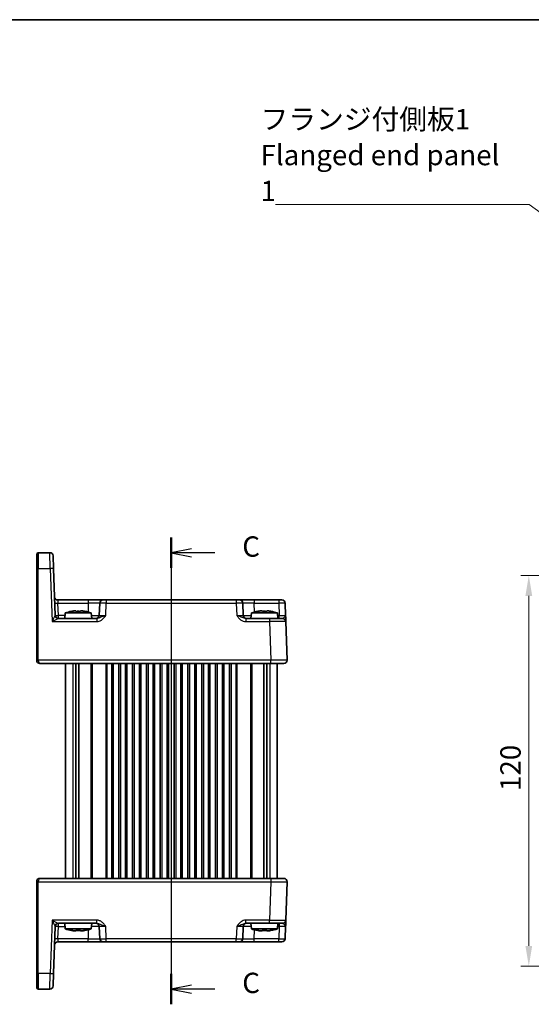
# Model space of a CAD drawing. Units: millimetres. Extents: x 29 to 3578, y 16 to 718.
# Drawn here: x 1017 to 1174, y 416 to 718 of the extents above; entities that cross this region are included whole.
import ezdxf

# ---------------------------------------------------------------- set-up
doc = ezdxf.new("R2010")
doc.units = ezdxf.units.MM
doc.header["$LTSCALE"] = 2
doc.layers.get('Defpoints').update_dxf_attribs({"lineweight": 25})
for name, color, linetype, lineweight in [('Border (ISO)', 7, 'Continuous', 35), ('Dimension (ISO)', 7, 'Continuous', 18), ('Dimension (ISO) @ 1', 7, 'Continuous', 18), ('Section Line (ISO)', 7, 'Continuous', 25), ('Symbol (ISO)', 7, 'Continuous', 18), ('Visible (ISO)', 7, 'Continuous', 35), ('Visible Narrow (ISO)', 7, 'Continuous', 25)]:
    doc.layers.add(name, color=color, linetype=linetype, lineweight=lineweight)
doc.styles.add('Note Text (TK)', font='txt')
doc.dimstyles.new('Default - Method 1b (TK)', dxfattribs={"dimscale": 2, "dimtxt": 2.5, "dimasz": 2.5, "dimexe": 1, "dimexo": 1.5, "dimgap": 1, "dimtad": 1, "dimtoh": 1, "dimrnd": 1e-08, "dimdsep": 46, "dimtxsty": 'Note Text (TK)', "dimcen": 0.09, "dimdle": 5, "dimclrd": 100, "dimclre": 100, "dimclrt": 7, "dimadec": 1, "dimazin": 1, "dimtfac": 1, "dimtmove": 0, "dimatfit": 3, "dimfxl": 1, "dimtolj": 1, "dimlwd": -1, "dimlwe": -1, "dimarcsym": 0})
doc.dimstyles.new('Default - Method 1b (TK)$7', dxfattribs={"dimscale": 2, "dimtxt": 2.5, "dimasz": 2.5, "dimexe": 1, "dimexo": 1.5, "dimgap": 1, "dimtad": 1, "dimtoh": 1, "dimrnd": 1e-08, "dimdsep": 46, "dimtxsty": 'Note Text (TK)', "dimcen": 0.09, "dimdle": 5, "dimclrd": 100, "dimclre": 100, "dimclrt": 7, "dimadec": 1, "dimazin": 1, "dimtfac": 1, "dimtmove": 0, "dimatfit": 3, "dimfxl": 1, "dimtolj": 1, "dimlwd": -1, "dimlwe": -1, "dimarcsym": 0})

# ---------------------------------------------------------------- blocks, each defined once
blk = doc.blocks.new('図面枠 tk図枠')
at = {"layer": 'Border (ISO)'}
blk.add_line((14.5, 289), (405.5, 289), dxfattribs=at)
blk = doc.blocks.new('2dTransSection2')
at = {"layer": 'Section Line (ISO)', "linetype": 'Continuous'}
for p, q in [((111.5, 224.57), (111.5, 169.19)), ((114, 223.2), (111.5, 222.7)), ((114, 222.7), (111.5, 222.7)), ((111.5, 222.7), (114, 222.2)), ((116.84, 222.7), (114, 222.7)), ((114, 169.6), (111.5, 169.1)), ((114, 169.1), (111.5, 169.1)), ((111.5, 169.1), (114, 168.6)), ((116.84, 169.1), (114, 169.1))]:
    blk.add_line(p, q, dxfattribs=at)
at = {"layer": 'Section Line (ISO)', "linetype": 'Continuous', "lineweight": 50}
for p, q in [((111.5, 224.57), (111.5, 220.83)), ((111.5, 170.97), (111.5, 167.23))]:
    blk.add_line(p, q, dxfattribs=at)
at = {"layer": 'Section Line (ISO)', "char_height": 2.5, "attachment_point": 7, "style": 'Note Text (TK)'}
for insert in [(120.22, 221.43), (120.22, 167.83)]:
    blk.add_mtext('C', dxfattribs=dict(at, insert=insert))
blk = doc.blocks.new('*D20')
at = {"layer": 'Defpoints', "color": 0}
for p in [(1203.3, 547.81), (1173.34, 427.81), (1203.3, 427.81)]:
    blk.add_point(p, dxfattribs=at)
at = {"layer": 'Dimension (ISO)', "color": 100}
for p, q in [((1199.55, 547.81), (1170.84, 547.81)), ((1173.34, 541.56), (1173.34, 434.06)), ((1199.55, 427.81), (1170.84, 427.81))]:
    blk.add_line(p, q, dxfattribs=at)
for points in [[(1172.3, 541.56), (1174.38, 541.56), (1173.34, 547.81)], [(1172.3, 434.06), (1174.38, 434.06), (1173.34, 427.81)]]:
    blk.add_solid(points, dxfattribs=at)
at = {"layer": 'Dimension (ISO)', "color": 7, "insert": (1167.71, 481.63), "char_height": 6.25, "attachment_point": 4, "rotation": 90, "style": 'Note Text (TK)'}
blk.add_mtext('\\A1;120', dxfattribs=at)

msp = doc.modelspace()

# ---------------------------------------------------------------- linework, layer by layer
at = {"layer": 'Visible (ISO)'}
for p, q in [((1022.143, 549.9692), (1022.143, 554.3122)), ((1026.1719, 554.8122), (1022.643, 554.8122)), ((1027.1713, 553.8471), (1027.3061, 549.9867)), ((1022.143, 549.9692), (1022.143, 521.8296)), ((1027.8093, 535.5773), (1027.3061, 549.9867)), ((1038.0105, 540.3122), (1028.6097, 540.3122)), ((1042.5078, 540.3122), (1038.0105, 540.3122)), ((1041.5084, 539.3471), (1041.3767, 535.5773)), ((1042.5078, 540.3122), (1043.5072, 540.3122)), ((1083.4789, 540.3122), (1043.5072, 540.3122)), ((1083.4789, 540.3122), (1084.4783, 540.3122)), ((1088.9755, 540.3122), (1084.4783, 540.3122)), ((1085.6093, 535.5773), (1085.4777, 539.3471)), ((1096.497, 540.3122), (1088.9755, 540.3122)), ((1096.497, 540.3122), (1097.4964, 540.3122)), ((1098.6274, 535.5773), (1098.4958, 539.3471)), ((1030.8918, 536.3122), (1030.743, 534.6122)), ((1038.8943, 536.3122), (1030.8918, 536.3122)), ((1033.5012, 536.9208), (1034.1764, 536.9208)), ((1035.6097, 536.9208), (1036.2848, 536.9208)), ((1038.8943, 536.3122), (1039.043, 534.6122)), ((1088.0918, 536.3122), (1087.943, 534.6122)), ((1096.0943, 536.3122), (1088.0918, 536.3122)), ((1090.7012, 536.9208), (1091.3764, 536.9208)), ((1092.8097, 536.9208), (1093.4848, 536.9208)), ((1096.0943, 536.3122), (1096.243, 534.6122)), ((1040.5734, 534.6122), (1028.8076, 534.6122)), ((1093.6979, 534.6122), (1086.4127, 534.6122)), ((1093.6979, 534.6122), (1097.6954, 534.6122)), ((1099.1069, 521.8471), (1098.6948, 533.6471)), ((1022.143, 521.8122), (1022.143, 521.8296)), ((1023.143, 520.8122), (1094.1099, 520.8122)), ((1030.993, 520.8122), (1030.993, 454.8122)), ((1034.184, 520.8122), (1034.184, 454.8122)), ((1035.102, 520.8122), (1035.102, 454.8122)), ((1045.618, 520.8122), (1045.618, 454.8122)), ((1047.368, 520.8122), (1047.368, 454.8122)), ((1049.868, 520.8122), (1049.868, 454.8122)), ((1051.618, 520.8122), (1051.618, 454.8122)), ((1054.118, 520.8122), (1054.118, 454.8122)), ((1055.868, 520.8122), (1055.868, 454.8122)), ((1058.368, 520.8122), (1058.368, 454.8122)), ((1060.118, 520.8122), (1060.118, 454.8122)), ((1062.618, 520.8122), (1062.618, 454.8122)), ((1064.368, 520.8122), (1064.368, 454.8122)), ((1066.868, 520.8122), (1066.868, 454.8122)), ((1068.618, 520.8122), (1068.618, 454.8122)), ((1071.118, 520.8122), (1071.118, 454.8122)), ((1072.868, 520.8122), (1072.868, 454.8122)), ((1075.368, 520.8122), (1075.368, 454.8122)), ((1077.118, 520.8122), (1077.118, 454.8122)), ((1079.618, 520.8122), (1079.618, 454.8122)), ((1081.368, 520.8122), (1081.368, 454.8122)), ((1091.884, 520.8122), (1091.884, 454.8122)), ((1092.802, 520.8122), (1092.802, 454.8122)), ((1098.1075, 520.8122), (1094.1099, 520.8122)), ((1095.993, 520.8122), (1095.993, 454.8122)), ((1022.143, 453.7947), (1022.143, 453.8122)), ((1022.143, 453.7947), (1022.143, 425.6551)), ((1094.1099, 454.8122), (1023.143, 454.8122)), ((1094.1099, 454.8122), (1098.1075, 454.8122)), ((1098.6948, 441.9773), (1099.1069, 453.7773)), ((1027.3061, 425.6377), (1027.8093, 440.0471)), ((1028.8076, 441.0122), (1040.5734, 441.0122)), ((1030.8918, 439.3122), (1030.743, 441.0122)), ((1030.8918, 439.3122), (1038.8943, 439.3122)), ((1034.1764, 438.7035), (1033.5012, 438.7035)), ((1036.2848, 438.7035), (1035.6097, 438.7035)), ((1038.8943, 439.3122), (1039.043, 441.0122)), ((1041.3767, 440.0471), (1041.5084, 436.2773)), ((1085.4777, 436.2773), (1085.6093, 440.0471)), ((1086.4127, 441.0122), (1093.6979, 441.0122)), ((1088.0918, 439.3122), (1087.943, 441.0122)), ((1088.0918, 439.3122), (1096.0943, 439.3122)), ((1091.3764, 438.7035), (1090.7012, 438.7035)), ((1093.4848, 438.7035), (1092.8097, 438.7035)), ((1097.6954, 441.0122), (1093.6979, 441.0122)), ((1096.0943, 439.3122), (1096.243, 441.0122)), ((1098.4958, 436.2773), (1098.6274, 440.0471)), ((1028.6097, 435.3122), (1038.0105, 435.3122)), ((1038.0105, 435.3122), (1042.5078, 435.3122)), ((1043.5072, 435.3122), (1042.5078, 435.3122)), ((1043.5072, 435.3122), (1083.4789, 435.3122)), ((1084.4783, 435.3122), (1083.4789, 435.3122)), ((1084.4783, 435.3122), (1088.9755, 435.3122)), ((1088.9755, 435.3122), (1096.497, 435.3122)), ((1097.4964, 435.3122), (1096.497, 435.3122)), ((1022.143, 421.3122), (1022.143, 425.6551)), ((1027.3061, 425.6377), (1027.1713, 421.7773)), ((1022.643, 420.8122), (1026.1719, 420.8122))]:
    msp.add_line(p, q, dxfattribs=at)
for centre, radius, start, end in [((1022.643, 554.3122), 0.5, 90, 180), ((1026.1719, 553.8122), 1, 2, 90), ((1028.6097, 541.3122), 1, 182, 270), ((1042.5078, 539.3122), 1, 90, 178), ((1084.4783, 539.3122), 1, 2, 90), ((1097.4964, 539.3122), 1, 2, 90), ((1028.8087, 535.6122), 1, 182, 269.93494), ((1036.1223, 520.5577), 16.6, 101.292643, 108.36625), ((1033.6638, 520.5577), 16.6, 71.63375, 78.707357), ((1040.3773, 535.6122), 1, 270, 358), ((1086.6087, 535.6122), 1, 182, 270), ((1093.3223, 520.5577), 16.6, 101.292643, 108.36625), ((1090.8638, 520.5577), 16.6, 71.63375, 78.707357), ((1097.6954, 533.6122), 1, 2, 90), ((1023.143, 521.8122), 1, 180, 270), ((1098.1075, 521.8122), 1, 270, 2), ((1023.143, 453.8122), 1, 90, 180), ((1098.1075, 453.8122), 1, 358, 90), ((1097.6954, 442.0122), 1, 270, 358), ((1028.8087, 440.0122), 1, 90.06506, 178), ((1036.1223, 455.0666), 16.6, 251.63375, 258.707357), ((1033.6638, 455.0666), 16.6, 281.292643, 288.36625), ((1040.3773, 440.0122), 1, 2, 90), ((1086.6087, 440.0122), 1, 90, 178), ((1093.3223, 455.0666), 16.6, 251.63375, 258.707357), ((1090.8638, 455.0666), 16.6, 281.292643, 288.36625), ((1042.5078, 436.3122), 1, 182, 270), ((1084.4783, 436.3122), 1, 270, 358), ((1097.4964, 436.3122), 1, 270, 358), ((1028.6097, 434.3122), 1, 90, 178), ((1022.643, 421.3122), 0.5, 180, 270), ((1026.1719, 421.8122), 1, 270, 358)]:
    msp.add_arc(centre, radius, start, end, dxfattribs=at)
for points in [[(1032.8824, 536.8134), (1032.875, 536.8291), (1032.8716, 536.8364), (1032.8716, 536.8364)], [(1036.9144, 536.8364), (1036.9144, 536.8364), (1036.911, 536.8291), (1036.9037, 536.8134)], [(1090.0824, 536.8134), (1090.075, 536.8291), (1090.0716, 536.8364), (1090.0716, 536.8364)], [(1094.1144, 536.8364), (1094.1144, 536.8364), (1094.111, 536.8291), (1094.1037, 536.8134)], [(1032.8716, 438.788), (1032.8716, 438.788), (1032.875, 438.7953), (1032.8824, 438.811)], [(1036.9037, 438.811), (1036.911, 438.7953), (1036.9144, 438.788), (1036.9144, 438.788)], [(1090.0716, 438.788), (1090.0716, 438.788), (1090.075, 438.7953), (1090.0824, 438.811)], [(1094.1037, 438.811), (1094.111, 438.7953), (1094.1144, 438.788), (1094.1144, 438.788)]]:
    msp.add_open_spline(points, degree=3, dxfattribs=at)
for points, knots in [([(1033.5012, 536.9208), (1033.4502, 536.9131), (1033.3992, 536.905), (1033.1933, 536.8715), (1033.038, 536.8437), (1032.8824, 536.8134)], [4.8174915459, 4.8174915459, 4.8174915459, 4.8174915459, 4.8321692807, 4.8321692807, 4.8765667973, 4.8765667973, 4.8765667973, 4.8765667973]), ([(1034.1764, 536.8134), (1034.1764, 536.8437), (1034.1764, 536.8715), (1034.1764, 536.905), (1034.1764, 536.9131), (1034.1764, 536.9208)], [4.4863158772, 4.4863158772, 4.4863158772, 4.4863158772, 4.5307133937, 4.5307133937, 4.5453911286, 4.5453911286, 4.5453911286, 4.5453911286]), ([(1035.6097, 536.8134), (1035.3629, 536.8291), (1035.1194, 536.8364), (1034.6667, 536.8364), (1034.4232, 536.8291), (1034.1764, 536.8134)], [4.331071921, 4.331071921, 4.331071921, 4.331071921, 4.398975087, 4.398975087, 4.466878254, 4.466878254, 4.466878254, 4.466878254]), ([(1035.6097, 536.9208), (1035.6097, 536.9131), (1035.6097, 536.905), (1035.6097, 536.8715), (1035.6097, 536.8437), (1035.6097, 536.8134)], [4.8174915459, 4.8174915459, 4.8174915459, 4.8174915459, 4.8321692807, 4.8321692807, 4.8765667973, 4.8765667973, 4.8765667973, 4.8765667973]), ([(1036.9037, 536.8134), (1036.7481, 536.8437), (1036.5928, 536.8715), (1036.3869, 536.905), (1036.3358, 536.9131), (1036.2848, 536.9208)], [4.4863158772, 4.4863158772, 4.4863158772, 4.4863158772, 4.5307133937, 4.5307133937, 4.5453911286, 4.5453911286, 4.5453911286, 4.5453911286]), ([(1090.7012, 536.9208), (1090.6502, 536.9131), (1090.5992, 536.905), (1090.3933, 536.8715), (1090.238, 536.8437), (1090.0824, 536.8134)], [4.8174915459, 4.8174915459, 4.8174915459, 4.8174915459, 4.8321692807, 4.8321692807, 4.8765667973, 4.8765667973, 4.8765667973, 4.8765667973]), ([(1091.3764, 536.8134), (1091.3764, 536.8437), (1091.3764, 536.8715), (1091.3764, 536.905), (1091.3764, 536.9131), (1091.3764, 536.9208)], [4.4863158772, 4.4863158772, 4.4863158772, 4.4863158772, 4.5307133937, 4.5307133937, 4.5453911286, 4.5453911286, 4.5453911286, 4.5453911286]), ([(1092.8097, 536.8134), (1092.5629, 536.8291), (1092.3194, 536.8364), (1091.8667, 536.8364), (1091.6232, 536.8291), (1091.3764, 536.8134)], [4.331071921, 4.331071921, 4.331071921, 4.331071921, 4.398975087, 4.398975087, 4.466878254, 4.466878254, 4.466878254, 4.466878254]), ([(1092.8097, 536.9208), (1092.8097, 536.9131), (1092.8097, 536.905), (1092.8097, 536.8715), (1092.8097, 536.8437), (1092.8097, 536.8134)], [4.8174915459, 4.8174915459, 4.8174915459, 4.8174915459, 4.8321692807, 4.8321692807, 4.8765667973, 4.8765667973, 4.8765667973, 4.8765667973]), ([(1094.1037, 536.8134), (1093.9481, 536.8437), (1093.7928, 536.8715), (1093.5869, 536.905), (1093.5358, 536.9131), (1093.4848, 536.9208)], [4.4863158772, 4.4863158772, 4.4863158772, 4.4863158772, 4.5307133937, 4.5307133937, 4.5453911286, 4.5453911286, 4.5453911286, 4.5453911286]), ([(1098.6948, 533.6471), (1098.6948, 533.6471), (1098.6943, 533.6613), (1098.6918, 533.7333), (1098.6891, 533.8113), (1098.6808, 534.048), (1098.6747, 534.2222), (1098.662, 534.5875), (1098.6555, 534.7733), (1098.6418, 535.1655), (1098.6346, 535.3719), (1098.6274, 535.5773)], [0, 0, 0, 0, 0.044070727, 0.044070727, 0.11458389, 0.11458389, 0.203074604, 0.203074604, 0.277997129, 0.277997129, 0.353553037, 0.353553037, 0.353553037, 0.353553037]), ([(1098.6274, 440.0471), (1098.6358, 440.2873), (1098.6442, 440.529), (1098.6601, 440.9815), (1098.6674, 441.1921), (1098.6737, 441.3737), (1098.6801, 441.5559), (1098.6855, 441.7093), (1098.6928, 441.9187), (1098.6948, 441.9773), (1098.6948, 441.9773)], [-0.000638842, -0.000638842, -0.000638842, -0.000638842, 0.087749416, 0.087749416, 0.176137675, 0.176137675, 0.176137675, 0.264781251, 0.264781251, 0.352914191, 0.352914191, 0.352914191, 0.352914191]), ([(1032.8824, 438.811), (1033.038, 438.7807), (1033.1933, 438.7528), (1033.3992, 438.7193), (1033.4502, 438.7113), (1033.5012, 438.7035)], [4.4863158772, 4.4863158772, 4.4863158772, 4.4863158772, 4.5307133937, 4.5307133937, 4.5453911286, 4.5453911286, 4.5453911286, 4.5453911286]), ([(1034.1764, 438.7035), (1034.1764, 438.7113), (1034.1764, 438.7193), (1034.1764, 438.7528), (1034.1764, 438.7807), (1034.1764, 438.811)], [4.8174915459, 4.8174915459, 4.8174915459, 4.8174915459, 4.8321692807, 4.8321692807, 4.8765667973, 4.8765667973, 4.8765667973, 4.8765667973]), ([(1034.1764, 438.811), (1034.4232, 438.7953), (1034.6667, 438.788), (1035.1194, 438.788), (1035.3629, 438.7953), (1035.6097, 438.811)], [4.331071921, 4.331071921, 4.331071921, 4.331071921, 4.398975087, 4.398975087, 4.466878254, 4.466878254, 4.466878254, 4.466878254]), ([(1035.6097, 438.811), (1035.6097, 438.7807), (1035.6097, 438.7528), (1035.6097, 438.7193), (1035.6097, 438.7113), (1035.6097, 438.7035)], [4.4863158772, 4.4863158772, 4.4863158772, 4.4863158772, 4.5307133937, 4.5307133937, 4.5453911286, 4.5453911286, 4.5453911286, 4.5453911286]), ([(1036.2848, 438.7035), (1036.3358, 438.7113), (1036.3869, 438.7193), (1036.5928, 438.7528), (1036.7481, 438.7807), (1036.9037, 438.811)], [4.8174915459, 4.8174915459, 4.8174915459, 4.8174915459, 4.8321692807, 4.8321692807, 4.8765667973, 4.8765667973, 4.8765667973, 4.8765667973]), ([(1090.0824, 438.811), (1090.238, 438.7807), (1090.3933, 438.7528), (1090.5992, 438.7193), (1090.6502, 438.7113), (1090.7012, 438.7035)], [4.4863158772, 4.4863158772, 4.4863158772, 4.4863158772, 4.5307133937, 4.5307133937, 4.5453911286, 4.5453911286, 4.5453911286, 4.5453911286]), ([(1091.3764, 438.7035), (1091.3764, 438.7113), (1091.3764, 438.7193), (1091.3764, 438.7528), (1091.3764, 438.7807), (1091.3764, 438.811)], [4.8174915459, 4.8174915459, 4.8174915459, 4.8174915459, 4.8321692807, 4.8321692807, 4.8765667973, 4.8765667973, 4.8765667973, 4.8765667973]), ([(1091.3764, 438.811), (1091.6232, 438.7953), (1091.8667, 438.788), (1092.3194, 438.788), (1092.5629, 438.7953), (1092.8097, 438.811)], [4.331071921, 4.331071921, 4.331071921, 4.331071921, 4.398975087, 4.398975087, 4.466878254, 4.466878254, 4.466878254, 4.466878254]), ([(1092.8097, 438.811), (1092.8097, 438.7807), (1092.8097, 438.7528), (1092.8097, 438.7193), (1092.8097, 438.7113), (1092.8097, 438.7035)], [4.4863158772, 4.4863158772, 4.4863158772, 4.4863158772, 4.5307133937, 4.5307133937, 4.5453911286, 4.5453911286, 4.5453911286, 4.5453911286]), ([(1093.4848, 438.7035), (1093.5358, 438.7113), (1093.5869, 438.7193), (1093.7928, 438.7528), (1093.9481, 438.7807), (1094.1037, 438.811)], [4.8174915459, 4.8174915459, 4.8174915459, 4.8174915459, 4.8321692807, 4.8321692807, 4.8765667973, 4.8765667973, 4.8765667973, 4.8765667973])]:
    msp.add_open_spline(points, degree=3, knots=knots, dxfattribs=at)
at = {"layer": 'Visible Narrow (ISO)'}
for p, q in [((1022.643, 554.8122), (1022.643, 549.9867)), ((1026.3067, 549.9867), (1026.1719, 554.8122)), ((1022.643, 521.8471), (1022.643, 549.9867)), ((1022.643, 549.9867), (1026.3067, 549.9867)), ((1026.3067, 549.9867), (1026.8773, 533.6471)), ((1028.6097, 540.3122), (1028.6771, 539.3471)), ((1028.8087, 535.5773), (1028.6771, 539.3471)), ((1028.6771, 539.3471), (1038.0105, 539.3471)), ((1038.0105, 539.3471), (1037.9147, 536.6042)), ((1038.0105, 540.3122), (1038.0105, 539.3471)), ((1043.3755, 535.5773), (1043.5072, 539.3471)), ((1043.5072, 540.3122), (1043.5072, 539.3471)), ((1043.5072, 539.3471), (1083.4789, 539.3471)), ((1083.4789, 540.3122), (1083.4789, 539.3471)), ((1083.4789, 539.3471), (1083.6105, 535.5773)), ((1088.9755, 540.3122), (1088.9755, 539.3471)), ((1088.9755, 539.3471), (1096.497, 539.3471)), ((1089.0713, 536.6042), (1088.9755, 539.3471)), ((1096.497, 540.3122), (1096.497, 539.3471)), ((1096.497, 539.3471), (1096.6286, 535.5773)), ((1028.8087, 534.6122), (1028.8087, 535.5773)), ((1030.8275, 535.5773), (1028.8087, 535.5773)), ((1096.6286, 535.5773), (1096.1586, 535.5773)), ((1096.6286, 534.6122), (1096.6286, 535.5773)), ((1026.8773, 533.6471), (1040.5734, 533.6471)), ((1040.5734, 534.6122), (1040.5734, 533.6471)), ((1086.4127, 534.6122), (1086.4127, 533.6471)), ((1086.4127, 533.6471), (1093.6979, 533.6471)), ((1093.6979, 534.6122), (1093.6979, 533.6471)), ((1093.6979, 533.6471), (1094.1099, 521.8471)), ((1022.143, 521.8122), (1022.643, 521.8122)), ((1022.643, 521.8471), (1022.643, 521.8122)), ((1094.1099, 521.8471), (1022.643, 521.8471)), ((1033.2116, 520.8122), (1033.2116, 454.8122)), ((1038.7859, 520.8122), (1038.7859, 454.8122)), ((1039.1395, 520.8122), (1039.1395, 454.8122)), ((1043.3466, 520.8122), (1043.3466, 454.8122)), ((1043.7001, 520.8122), (1043.7001, 454.8122)), ((1045.118, 520.8122), (1045.118, 454.8122)), ((1047.868, 520.8122), (1047.868, 454.8122)), ((1049.368, 520.8122), (1049.368, 454.8122)), ((1052.118, 520.8122), (1052.118, 454.8122)), ((1053.618, 520.8122), (1053.618, 454.8122)), ((1056.368, 520.8122), (1056.368, 454.8122)), ((1057.868, 520.8122), (1057.868, 454.8122)), ((1060.618, 520.8122), (1060.618, 454.8122)), ((1062.118, 520.8122), (1062.118, 454.8122)), ((1064.868, 520.8122), (1064.868, 454.8122)), ((1066.368, 520.8122), (1066.368, 454.8122)), ((1069.118, 520.8122), (1069.118, 454.8122)), ((1070.618, 520.8122), (1070.618, 454.8122)), ((1073.368, 520.8122), (1073.368, 454.8122)), ((1074.868, 520.8122), (1074.868, 454.8122)), ((1077.618, 520.8122), (1077.618, 454.8122)), ((1079.118, 520.8122), (1079.118, 454.8122)), ((1081.868, 520.8122), (1081.868, 454.8122)), ((1083.2859, 520.8122), (1083.2859, 454.8122)), ((1083.6395, 520.8122), (1083.6395, 454.8122)), ((1087.8466, 520.8122), (1087.8466, 454.8122)), ((1088.2001, 520.8122), (1088.2001, 454.8122)), ((1093.7745, 520.8122), (1093.7745, 454.8122)), ((1094.1099, 520.8122), (1094.1099, 521.8471)), ((1022.643, 453.8122), (1022.143, 453.8122)), ((1022.643, 453.8122), (1022.643, 453.7773)), ((1022.643, 425.6377), (1022.643, 453.7773)), ((1022.643, 453.7773), (1094.1099, 453.7773)), ((1094.1099, 453.7773), (1093.6979, 441.9773)), ((1094.1099, 454.8122), (1094.1099, 453.7773)), ((1026.8773, 441.9773), (1026.3067, 425.6377)), ((1040.5734, 441.9773), (1026.8773, 441.9773)), ((1040.5734, 441.0122), (1040.5734, 441.9773)), ((1093.6979, 441.9773), (1086.4127, 441.9773)), ((1086.4127, 441.0122), (1086.4127, 441.9773)), ((1093.6979, 441.0122), (1093.6979, 441.9773)), ((1028.6771, 436.2773), (1028.8087, 440.0471)), ((1028.8087, 440.0471), (1028.8087, 441.0122)), ((1028.8087, 440.0471), (1030.8275, 440.0471)), ((1037.9147, 439.0201), (1038.0105, 436.2773)), ((1043.5072, 436.2773), (1043.3755, 440.0471)), ((1083.6105, 440.0471), (1083.4789, 436.2773)), ((1088.9755, 436.2773), (1089.0713, 439.0201)), ((1096.1586, 440.0471), (1096.6286, 440.0471)), ((1096.6286, 440.0471), (1096.497, 436.2773)), ((1096.6286, 441.0122), (1096.6286, 440.0471)), ((1028.6771, 436.2773), (1028.6097, 435.3122)), ((1038.0105, 436.2773), (1028.6771, 436.2773)), ((1038.0105, 435.3122), (1038.0105, 436.2773)), ((1083.4789, 436.2773), (1043.5072, 436.2773)), ((1043.5072, 435.3122), (1043.5072, 436.2773)), ((1083.4789, 435.3122), (1083.4789, 436.2773)), ((1088.9755, 435.3122), (1088.9755, 436.2773)), ((1096.497, 436.2773), (1088.9755, 436.2773)), ((1096.497, 435.3122), (1096.497, 436.2773)), ((1022.643, 425.6377), (1022.643, 420.8122)), ((1026.3067, 425.6377), (1022.643, 425.6377)), ((1026.1719, 420.8122), (1026.3067, 425.6377))]:
    msp.add_line(p, q, dxfattribs=at)
for centre, major_axis, ratio, start_param, end_param in [((1022.643, 549.9692), (-0.5, 0), 0.0348995, 4.71238898, 6.28318531), ((1026.3067, 549.9518), (0.9994, 0.0349), 0.03487826, 0, 1.56957835), ((1028.6771, 539.382), (-0.9994, -0.0349), 0.03487826, 0, 1.56957835), ((1038.005, 539.3122), (3.5034, 0.0349), 0.00994517, 6.28273874, 7.8523171), ((1043.5084, 539.3122), (2, -0.0349), 0.01743381, 1.57170981, 3.14128816), ((1083.4777, 539.3122), (2, 0.0349), 0.01743381, 0.00030449, 1.56988285), ((1088.981, 539.3122), (3.5034, -0.0349), 0.00994517, 1.57246087, 3.14203922), ((1096.4958, 539.3122), (2, 0.0349), 0.01743381, 0.00030449, 1.56988285), ((1026.8773, 533.6122), (0.9319, 1.9642), 0.00688165, 0.02040317, 1.55629291), ((1026.8075, 535.6122), (-1.0018, 0.035), 0.03470875, 3.11033109, 3.1440197), ((1028.8076, 535.6122), (0, -1), 0.99943255, 4.74845055, 6.28318531), ((1028.8087, 535.6122), (-0.9994, -0.0349), 0.03487826, 0, 1.56957835), ((1037.8758, 535.6122), (-3.5009, 0.0349), 0.00995902, 1.88557368, 3.14134422), ((1043.3792, 535.6122), (-2.0024, -0.0349), 0.0173914, 6.28227405, 7.8518524), ((1083.6069, 535.6122), (-2.0024, 0.0349), 0.0173914, 1.57292556, 3.14250391), ((1089.1102, 535.6122), (-3.5009, -0.0349), 0.00995902, 0.00024844, 1.25601898), ((1096.625, 535.6122), (-2.0024, 0.0349), 0.0173914, 1.57292556, 3.14250391), ((1026.8773, 533.6122), (1.9314, 0.9996), 0.0142524, 0.02753008, 1.56341982), ((1093.693, 533.6122), (5.0018, 0.0349), 0.00697021, 0.00019473, 1.56977309), ((1022.643, 521.8296), (-0.5, 0), 0.0348995, 4.71238898, 6.28318531), ((1023.143, 521.8122), (0, 1), 0.5, 1.57079633, 3.14159265), ((1094.1051, 521.8122), (-5.0018, -0.0349), 0.00697021, 3.14178738, 4.71136574), ((1022.643, 453.7947), (-0.5, 0), 0.0348995, 0, 1.57079633), ((1023.143, 453.8122), (0, 1), 0.5, 0, 1.57079633), ((1094.1051, 453.8122), (5.0018, -0.0349), 0.00697021, 4.71341222, 6.28299057), ((1026.8773, 442.0122), (1.9314, -0.9996), 0.0142524, 4.71976549, 6.25565523), ((1026.8773, 442.0122), (0.9319, -1.9642), 0.00688165, 4.7268924, 6.26278214), ((1093.693, 442.0122), (-5.0018, 0.0349), 0.00697021, 1.57181957, 3.14139792), ((1028.8076, 440.0122), (0, 1), 0.99943255, 0, 1.53473475), ((1026.8075, 440.0122), (1.0018, 0.035), 0.03470875, 6.28075826, 6.31444687), ((1028.8087, 440.0122), (-0.9994, 0.0349), 0.03487826, 4.71360696, 6.28318531), ((1037.8758, 440.0122), (3.5009, 0.0349), 0.00995902, 0.00024844, 1.25601898), ((1043.3792, 440.0122), (2.0024, -0.0349), 0.0173914, 1.57292556, 3.14250391), ((1083.6069, 440.0122), (2.0024, 0.0349), 0.0173914, 6.28227405, 7.8518524), ((1089.1102, 440.0122), (3.5009, -0.0349), 0.00995902, 1.88557368, 3.14134422), ((1096.625, 440.0122), (2.0024, 0.0349), 0.0173914, 6.28227405, 7.8518524), ((1028.6771, 436.2424), (-0.9994, 0.0349), 0.03487826, 4.71360696, 6.28318531), ((1038.005, 436.3122), (-3.5034, 0.0349), 0.00994517, 1.57246087, 3.14203922), ((1043.5084, 436.3122), (-2, -0.0349), 0.01743381, 0.00030449, 1.56988285), ((1083.4777, 436.3122), (-2, 0.0349), 0.01743381, 1.57170981, 3.14128816), ((1088.981, 436.3122), (-3.5034, -0.0349), 0.00994517, 6.28273874, 7.8523171), ((1096.4958, 436.3122), (-2, 0.0349), 0.01743381, 1.57170981, 3.14128816), ((1022.643, 425.6551), (-0.5, 0), 0.0348995, 0, 1.57079633), ((1026.3067, 425.6726), (0.9994, -0.0349), 0.03487826, 4.71360696, 6.28318531)]:
    msp.add_ellipse(centre, major_axis=major_axis, ratio=ratio, start_param=start_param, end_param=end_param, dxfattribs=at)
for points, knots in [([(1040.5734, 533.6471), (1040.7203, 533.6471), (1040.8682, 533.6613), (1041.2466, 533.7333), (1041.4708, 533.8113), (1041.9476, 534.048), (1042.1913, 534.2222), (1042.5946, 534.5875), (1042.7636, 534.7733), (1043.0813, 535.1655), (1043.2299, 535.3719), (1043.3755, 535.5773)], [0, 0, 0, 0, 0.044070727, 0.044070727, 0.11458389, 0.11458389, 0.203074604, 0.203074604, 0.277997129, 0.277997129, 0.353553039, 0.353553039, 0.353553039, 0.353553039]), ([(1043.3755, 535.5773), (1043.0849, 535.4746), (1042.7953, 535.3714), (1042.2869, 535.1753), (1042.0667, 535.0824), (1041.6427, 534.8997), (1041.4442, 534.8126), (1041.1082, 534.6943), (1040.9669, 534.6553), (1040.7413, 534.6193), (1040.6561, 534.6122), (1040.5734, 534.6122)], [-0.353553039, -0.353553039, -0.353553039, -0.353553039, -0.277997129, -0.277997129, -0.203074604, -0.203074604, -0.11458389, -0.11458389, -0.044070727, -0.044070727, 0, 0, 0, 0]), ([(1083.6105, 535.5773), (1083.7809, 535.337), (1083.9554, 535.0954), (1084.3377, 534.6428), (1084.545, 534.4323), (1084.7772, 534.2506), (1085.0101, 534.0685), (1085.2704, 533.915), (1085.8211, 533.7056), (1086.1189, 533.6471), (1086.4127, 533.6471)], [-0.00063885, -0.00063885, -0.00063885, -0.00063885, 0.08774941, 0.08774941, 0.17613767, 0.17613767, 0.17613767, 0.264781251, 0.264781251, 0.352914191, 0.352914191, 0.352914191, 0.352914191]), ([(1086.4127, 534.6122), (1086.2472, 534.6122), (1086.0726, 534.6414), (1085.713, 534.7461), (1085.5231, 534.8229), (1085.3103, 534.9139), (1085.0982, 535.0048), (1084.8595, 535.1101), (1084.2872, 535.3363), (1083.9505, 535.4571), (1083.6105, 535.5773)], [-0.352914191, -0.352914191, -0.352914191, -0.352914191, -0.264781251, -0.264781251, -0.17613767, -0.17613767, -0.17613767, -0.08774941, -0.08774941, 0.00063885, 0.00063885, 0.00063885, 0.00063885]), ([(1098.6274, 535.5773), (1098.631, 535.4746), (1098.5835, 535.3714), (1098.4352, 535.1753), (1098.3388, 535.0824), (1098.1387, 534.8997), (1098.0361, 534.8126), (1097.8838, 534.6943), (1097.8267, 534.6553), (1097.7471, 534.6193), (1097.7198, 534.6122), (1097.6954, 534.6122)], [-0.353553037, -0.353553037, -0.353553037, -0.353553037, -0.277997129, -0.277997129, -0.203074604, -0.203074604, -0.11458389, -0.11458389, -0.044070727, -0.044070727, 0, 0, 0, 0]), ([(1043.3755, 440.0471), (1043.2052, 440.2873), (1043.0306, 440.529), (1042.6484, 440.9815), (1042.4411, 441.1921), (1042.2089, 441.3737), (1041.976, 441.5559), (1041.7157, 441.7093), (1041.1649, 441.9187), (1040.8672, 441.9773), (1040.5734, 441.9773)], [-0.000638846, -0.000638846, -0.000638846, -0.000638846, 0.087749413, 0.087749413, 0.176137672, 0.176137672, 0.176137672, 0.264781251, 0.264781251, 0.352914191, 0.352914191, 0.352914191, 0.352914191]), ([(1086.4127, 441.9773), (1086.2658, 441.9773), (1086.1178, 441.963), (1085.7395, 441.891), (1085.5152, 441.8131), (1085.0385, 441.5764), (1084.7948, 441.4022), (1084.3914, 441.0368), (1084.2225, 440.851), (1083.9048, 440.4589), (1083.7561, 440.2525), (1083.6105, 440.0471)], [0, 0, 0, 0, 0.044070727, 0.044070727, 0.11458389, 0.11458389, 0.203074604, 0.203074604, 0.277997129, 0.277997129, 0.353553039, 0.353553039, 0.353553039, 0.353553039]), ([(1040.5734, 441.0122), (1040.7388, 441.0122), (1040.9135, 440.9829), (1041.2731, 440.8782), (1041.463, 440.8015), (1041.6757, 440.7104), (1041.8879, 440.6196), (1042.1266, 440.5143), (1042.6988, 440.288), (1043.0355, 440.1672), (1043.3755, 440.0471)], [-0.352914191, -0.352914191, -0.352914191, -0.352914191, -0.264781251, -0.264781251, -0.176137672, -0.176137672, -0.176137672, -0.087749413, -0.087749413, 0.000638846, 0.000638846, 0.000638846, 0.000638846]), ([(1083.6105, 440.0471), (1083.9012, 440.1498), (1084.1907, 440.253), (1084.6991, 440.4491), (1084.9194, 440.542), (1085.3433, 440.7246), (1085.5419, 440.8117), (1085.8779, 440.9301), (1086.0192, 440.969), (1086.2448, 441.005), (1086.3299, 441.0122), (1086.4127, 441.0122)], [-0.353553039, -0.353553039, -0.353553039, -0.353553039, -0.277997129, -0.277997129, -0.203074604, -0.203074604, -0.11458389, -0.11458389, -0.044070727, -0.044070727, 0, 0, 0, 0]), ([(1097.6954, 441.0122), (1097.7443, 441.0122), (1097.8048, 440.9829), (1097.955, 440.8782), (1098.0479, 440.8015), (1098.1521, 440.7104), (1098.2561, 440.6196), (1098.3735, 440.5143), (1098.5648, 440.288), (1098.6316, 440.1672), (1098.6274, 440.0471)], [-0.352914191, -0.352914191, -0.352914191, -0.352914191, -0.264781251, -0.264781251, -0.176137675, -0.176137675, -0.176137675, -0.087749416, -0.087749416, 0.000638842, 0.000638842, 0.000638842, 0.000638842])]:
    msp.add_open_spline(points, degree=3, knots=knots, dxfattribs=at)

# ---------------------------------------------------------------- block references
at = {"xscale": 2.5, "yscale": 2.5, "zscale": 2.5}
msp.add_blockref('図面枠 tk図枠', (784.75, -4), dxfattribs=at)
at = {"layer": 'Section Line (ISO)', "xscale": 2.5, "yscale": 2.5, "zscale": 2.5}
msp.add_blockref('2dTransSection2', (784.75, -1.9423), dxfattribs=at)

# ---------------------------------------------------------------- texts
at = {"layer": 'Symbol (ISO)', "color": 7, "insert": (1090.9104, 662.7822), "char_height": 6.25, "width": 77.558482, "attachment_point": 7, "line_spacing_factor": 1.058182, "style": 'Note Text (TK)'}
msp.add_mtext('{\\fＭＳ Ｐゴシック|b0|i0;フランジ付側板1\\P\\fＭＳ Ｐゴシック|b0|i0;Flanged end panel 1}', dxfattribs=at)

# ---------------------------------------------------------------- dimensions: what is measured, and where the dimension line sits
at = {"layer": 'Dimension (ISO) @ 1', "color": 100}
dim = msp.add_linear_dim(base=(1173.3383, 427.8122), p1=(1203.3022, 547.8122), p2=(1203.3022, 427.8122), angle=90, dimstyle='Default - Method 1b (TK)', override={"dimscale": 1, "dimtxt": 6.25, "dimasz": 6.25, "dimexe": 2.5, "dimexo": 3.75, "dimgap": 2.5, "dimtoh": 0, "dimcen": 0.225, "dimtix": 0, "dimtofl": 0, "dimtmove": 0, "dimatfit": 1}, dxfattribs=at)
dim.commit()
dim.dimension.update_dxf_attribs({"geometry": '*D20', "text_midpoint": (1173.3383, 487.8122), "dimtype": 128})

# ---------------------------------------------------------------- leaders
at = {"layer": 'Symbol (ISO)', "color": 100, "annotation_type": 0, "has_hookline": 1, "hookline_direction": 1, "text_width": 72.9403}
msp.add_leader([(1205.2759, 638.6714), (1173.4688, 661.7406), (1168.4688, 661.7406)], dimstyle='Default - Method 1b (TK)$7', override={"dimgap": 0, "dimtad": 1}, dxfattribs=at)

doc.saveas('drawing.dxf')
